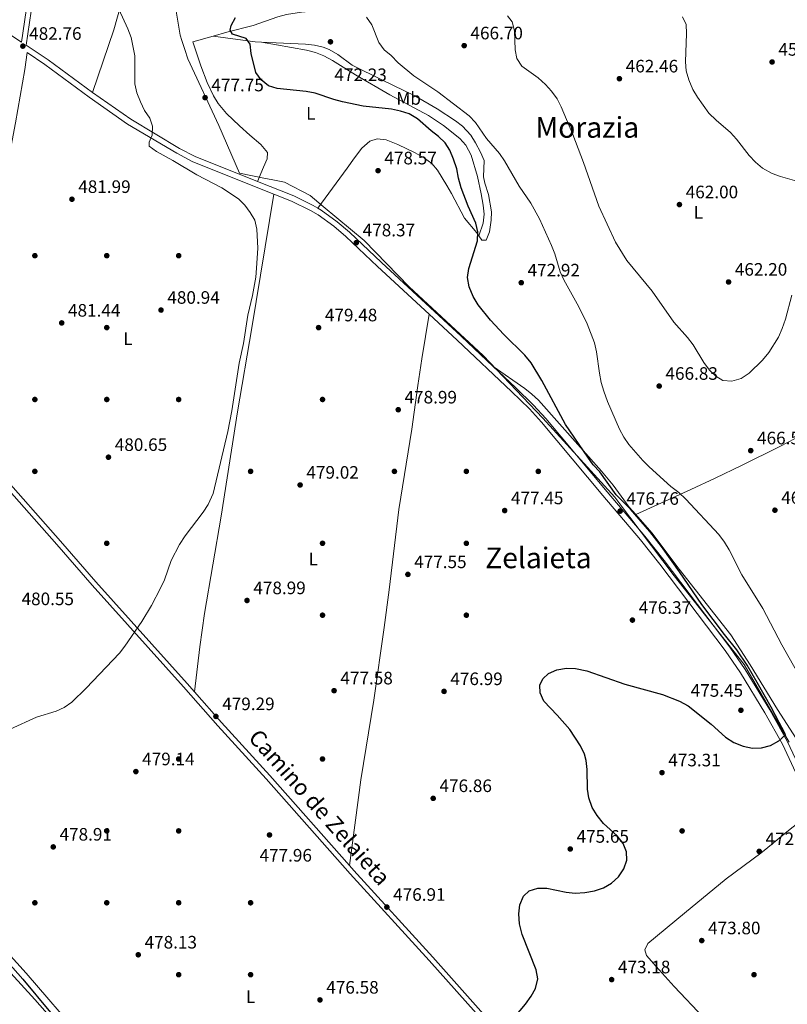
# Model space of a CAD drawing. Units: metres. Extents: x 573362 to 580245, y 4724192 to 4728897.
# Drawn here: x 574025 to 574452, y 4725595 to 4726142 of the extents above; entities that cross this region are included whole.
import ezdxf
from ezdxf.enums import TextEntityAlignment as Align

# ---------------------------------------------------------------- set-up
doc = ezdxf.new("R2010")
doc.units = ezdxf.units.M
doc.header["$MEASUREMENT"] = 0
doc.linetypes.add('DGN Style 3', pattern=[120.93858, 86.3847, -34.55388])
for name, color, linetype, lineweight in [('Nivel 1', 7, 'Continuous', 0), ('Nivel 13', 7, 'Continuous', 0), ('Nivel 17', 7, 'Continuous', 0), ('Nivel 21', 7, 'Continuous', 0), ('Nivel 36', 7, 'Continuous', 0), ('Nivel 37', 7, 'Continuous', 0), ('Nivel 4', 7, 'Continuous', 0), ('Nivel 41', 7, 'Continuous', 0), ('Nivel 44', 7, 'Continuous', 0), ('Nivel 45', 7, 'Continuous', 0), ('Nivel 5', 7, 'Continuous', 0), ('Nivel 7', 7, 'Continuous', 0)]:
    doc.layers.add(name, color=color, linetype=linetype, lineweight=lineweight)
doc.styles.add('Style-arial', font='arial.shx', dxfattribs={"bigfont": 'arialbig.shx'})
doc.styles.add('Style-Arial Narrow', font='txt')
doc.styles.add('Style-Helvetica-Narrow-Oblique', font='txt')
doc.styles.add('Style-Times New Roman', font='txt')

# ---------------------------------------------------------------- blocks, each defined once
blk = doc.blocks.new('5PATER')
at = {"layer": 'Nivel 7', "linetype": 'Continuous', "lineweight": 0}
h = blk.add_hatch(color=51, dxfattribs=at)
edge = h.paths.add_edge_path()
edge.add_ellipse((-0.007756859064102173, 0.0385989248752594), major_axis=(-10.95721237655889, -11.10700355671524), ratio=0.9994222409660316, start_angle=0, end_angle=360)
blk = doc.blocks.new('5PERFI')
at = {"layer": 'Nivel 17', "linetype": 'Continuous', "lineweight": 0}
h = blk.add_hatch(color=7, dxfattribs=at)
edge = h.paths.add_edge_path()
edge.add_arc((0.04128891229629517, 0.03329896926879883), 15.59985471244623, 315.0000000018422, 675.0000000018422)

msp = doc.modelspace()

# ---------------------------------------------------------------- linework, layer by layer
at = {"layer": 'Nivel 1', "color": 7, "linetype": 'Continuous', "lineweight": 0}
msp.add_polyline3d([(574452.9699999988, 4725740.57, 475), (574427.7699999996, 4725783.76, 475.5), (574388.9699999988, 4725833.02, 476.6), (574364.2100000009, 4725865.77, 476.51), (574355.870000001, 4725876.800000001, 476.12), (574315.9100000001, 4725920.810000001, 478.02), (574282.75, 4725955.57, 478.29), (574241.5100000016, 4725993.83, 478.21), (574216.4299999997, 4726019.609999999, 478.35), (574193.7699999996, 4726038.5, 478.95), (574186.3999999985, 4726044.640000001, 479.19), (574172.1400000006, 4726052.09, 479.02), (574165.6700000018, 4726053.32, 479.14), (574160.7800000012, 4726054.26, 479.1), (574147.120000001, 4726057.01, 479.54), (574135.620000001, 4726083.59, 477.78), (574118.4299999997, 4726120.720000001, 477.58), (574116.7899999991, 4726125.810000001, 477.55), (574115.1700000018, 4726130.859999999, 477.56), (574114.2100000009, 4726133.85, 477.58), (574109.3900000006, 4726162.99, 478.15)], dxfattribs=at)
at = {"layer": 'Nivel 13', "color": 4, "linetype": 'Continuous', "lineweight": 0, "extrusion": (0.05155212330675839, 0.01508954498925579, 0.9985562999724062), "elevation": 101388.671540145, "flags": 128}
msp.add_lwpolyline([(4374536.33540477, -1875919.249031357), (4374536.33540477, -1875930.977569208)], dxfattribs=at)
at = {"layer": 'Nivel 13', "color": 4, "linetype": 'Continuous', "lineweight": 0}
msp.add_polyline3d([(574132.4600000009, 4726133.359999999, 476.41), (574140.120000001, 4726135.6, 475.99), (574154.6900000013, 4726139.310000001, 474.78), (574168.4600000009, 4726144.09, 473.57), (574173.3099999987, 4726145.310000001, 473.15), (574181.6999999993, 4726146.66, 472.45), (574196.5599999987, 4726148.02, 470.97), (574228.120000001, 4726150.4, 468.65), (574243.0899999999, 4726150.619999999, 467.69), (574290.6499999985, 4726149.210000001, 464.82), (574343.2300000004, 4726148.859999999, 461.98), (574351.5799999982, 4726148.73, 461.65)], dxfattribs=at)
at = {"layer": 'Nivel 21', "color": 7, "linetype": 'DGN Style 3', "lineweight": 0, "extrusion": (0.06359905579710208, 0.05583431574565627, 0.9964124092397343), "elevation": 300868.8644107748, "flags": 128}
msp.add_lwpolyline([(3172934.299823817, -3536631.664387405), (3172920.09698925, -3536635.563693792), (3172890.140320094, -3536642.062537771)], dxfattribs=at)
at = {"layer": 'Nivel 21', "color": 7, "linetype": 'DGN Style 3', "lineweight": 0}
for points in [[(574055.6999999993, 4726318.6, 483.25), (574054.4800000004, 4726317.15, 483.26), (574052.1099999994, 4726312.74, 483.26), (574050.25, 4726306.550000001, 483.26), (574049.5700000003, 4726303.109999999, 483.26), (574046.0500000007, 4726278.35, 483.42), (574041.9899999984, 4726248.460000001, 483.19), (574036.0599999987, 4726204.16, 481.83), (574034.5399999991, 4726192.51, 481.85), (574029.4499999993, 4726154.119999999, 482.89), (574025.8500000015, 4726130.01, 482.86), (574009.2899999991, 4726140.93, 483.32), (573940.0799999982, 4726188.140000001, 485.34), (573919.5700000003, 4726202.380000001, 485.67), (573895.8000000007, 4726219.359999999, 486.33)], [(574065.3500000015, 4726101.960000001, 481.91), (574065.4400000013, 4726101.9, 481.91), (574086.6700000018, 4726087.050000001, 481.07), (574113.8900000006, 4726070.890000001, 480.02), (574122.5100000016, 4726066.34, 479.81), (574157.2399999984, 4726052.439999999, 479.5)], [(574157.2399999984, 4726052.439999999, 479.5), (574177.3500000015, 4726044.390000001, 479.32), (574188.0799999982, 4726039.15, 479.05), (574190.6499999985, 4726037.609999999, 478.98)], [(574190.6499999985, 4726037.609999999, 478.98), (574192.6000000015, 4726036.449999999, 478.93), (574201.4899999984, 4726030.01, 478.67), (574208.379999999, 4726024.27, 478.46), (574226.120000001, 4726007.4, 478.16), (574270.4499999993, 4725966.41, 478.48), (574288.3099999987, 4725949.550000001, 478.37)], [(574288.3099999987, 4725949.550000001, 478.37), (574300.6499999985, 4725937.92, 478.29), (574310.6999999993, 4725928.09, 478.13), (574317.5100000016, 4725920.550000001, 478), (574351.6600000001, 4725879.710000001, 476.79), (574372.6900000013, 4725855.07, 476.73), (574383.3500000015, 4725841.51, 476.68), (574419.8999999985, 4725793.4, 476.2), (574428.4400000013, 4725780.890000001, 475.93), (574442.1499999985, 4725758.49, 475.64), (574451.8900000006, 4725740.76, 475.27), (574471.4600000009, 4725699.17, 474.47), (574481.9800000004, 4725678.290000001, 474.13), (574492.9200000018, 4725660.83, 473.84), (574498.4600000009, 4725652.630000001, 473.7), (574504.2899999991, 4725644.720000001, 473.56), (574513.120000001, 4725634.27, 473.26), (574521.5199999996, 4725625.029999999, 472.89), (574533.6499999985, 4725612.220000001, 472.5)], [(574122.1099999994, 4725768.59, 479.61), (574118.1499999985, 4725773.09, 479.71), (574067.3299999982, 4725829.810000001, 480.27), (574047.6400000006, 4725852.43, 480.7), (574011.120000001, 4725893.58, 481.71), (574001.629999999, 4725903.720000001, 482.07), (573993.6400000006, 4725911.16, 481.87)], [(574208.3599999994, 4725671.869999999, 477.38), (574164.1000000015, 4725721.939999999, 478.44), (574137.1799999997, 4725751.51, 479.2), (574122.1099999994, 4725768.59, 479.61)], [(574478.8500000015, 4725365.290000001, 470.86), (574478.8900000006, 4725365.75, 470.89), (574477.3299999982, 4725371.449999999, 471.08), (574474.2699999996, 4725375.859999999, 471.37), (574442.5700000003, 4725409.66, 472.06), (574424.25, 4725429.92, 472.66), (574397.129999999, 4725460.869999999, 473.42), (574355.6099999994, 4725507.24, 474.21), (574336.129999999, 4725530.050000001, 474.92), (574296.25, 4725574.300000001, 475.5), (574254.7399999984, 4725621.01, 476.38), (574210.8000000007, 4725669.1, 477.32), (574208.3599999994, 4725671.869999999, 477.38)]]:
    msp.add_polyline3d(points, dxfattribs=at)
at = {"layer": 'Nivel 21', "color": 7, "linetype": 'Continuous', "lineweight": 0}
for points in [[(574028.4299999997, 4726128.310000001, 482.79), (574032.2300000004, 4726153.73, 482.89), (574037.3200000003, 4726192.15, 481.85), (574038.8299999982, 4726203.790000001, 481.83), (574044.7600000016, 4726248.08, 483.19), (574048.8200000003, 4726277.970000001, 483.42), (574052.3299999982, 4726302.630000001, 483.26), (574052.9699999988, 4726305.869999999, 483.26), (574054.7100000009, 4726311.66, 483.26), (574056.8099999987, 4726315.57, 483.26), (574056.9299999997, 4726315.710000001, 483.26)], [(573993.6400000006, 4725911.16, 481.87), (574003.4400000013, 4725970.949999999, 482.48), (574010.5700000003, 4726011.75, 482.52), (574017.9200000018, 4726060.5, 482.62), (574022.6099999994, 4726085.02, 482.66), (574027.8599999994, 4726114.85, 482.84), (574029.0399999991, 4726124.140000001, 482.73), (574038.9200000018, 4726117.619999999, 482.46), (574063.6099999994, 4726099.35, 481.91), (574084.9600000009, 4726084.41, 481.07), (574112.3500000015, 4726068.15, 480.02), (574121.1900000013, 4726063.48, 479.81), (574166.2100000009, 4726045.470000001, 479.4)], [(574166.2100000009, 4726045.470000001, 479.4), (574176.0700000003, 4726041.529999999, 479.32), (574186.5799999982, 4726036.390000001, 479.05), (574190.870000001, 4726033.82, 478.93), (574199.5599999987, 4726027.529999999, 478.67), (574206.3000000007, 4726021.93, 478.46), (574223.9800000004, 4726005.109999999, 478.16), (574252.6700000018, 4725978.57, 478.36)], [(574252.6700000018, 4725978.57, 478.36), (574268.3099999987, 4725964.109999999, 478.48), (574298.4800000004, 4725935.66, 478.29), (574308.4400000013, 4725925.92, 478.13), (574315.129999999, 4725918.49, 478), (574349.2699999996, 4725877.689999999, 476.79), (574370.2600000016, 4725853.08, 476.73), (574380.870000001, 4725839.59, 476.68), (574417.3500000015, 4725791.57, 476.2), (574425.8000000007, 4725779.18, 475.93), (574439.4400000013, 4725756.92, 475.64), (574449.0899999999, 4725739.33, 475.27), (574466.4699999988, 4725702.390000001, 474.56)], [(574340.4800000004, 4725520.630000001, 474.68), (574334.0300000012, 4725528.199999999, 474.92), (574294.1600000001, 4725572.43, 475.5), (574252.6499999985, 4725619.130000001, 476.38), (574208.7199999988, 4725667.23, 477.32), (574162.0100000016, 4725720.060000001, 478.44), (574135.0899999999, 4725749.640000001, 479.2), (574116.0500000007, 4725771.23, 479.71), (574065.2300000004, 4725827.949999999, 480.27), (574045.5300000012, 4725850.59, 480.7), (574009.0500000007, 4725891.689999999, 481.71), (573999.6499999985, 4725901.74, 482.07), (573993.1000000015, 4725907.83, 481.84), (573993.0500000007, 4725907.550000001, 481.84), (573974.7699999996, 4725794.359999999, 481.35), (573971.8500000015, 4725776.08, 480.99)]]:
    msp.add_polyline3d(points, dxfattribs=at)
at = {"layer": 'Nivel 36', "color": 92, "linetype": 'Continuous', "lineweight": 0, "extrusion": (0.06269592008845687, -0.02949517955232996, 0.9975967401648012), "elevation": -102927.1241461253, "flags": 128}
msp.add_lwpolyline([(4520937.404853541, 1488789.898678679), (4520936.080455802, 1488793.073859088), (4520928.949351303, 1488815.733101103)], dxfattribs=at)
at = {"layer": 'Nivel 36', "color": 92, "linetype": 'Continuous', "lineweight": 0}
for points in [[(574065.3500000015, 4726101.960000001, 481.91), (574077.2800000012, 4726136.810000001, 481.49), (574082.5799999982, 4726156.07, 480.14), (574087.5599999987, 4726175.85, 480.4), (574097.0700000003, 4726213.109999999, 481.71), (574099.120000001, 4726217.6, 481.76), (574101.0899999999, 4726219.83, 481.71), (574105.6000000015, 4726222.060000001, 481.54), (574106.4299999997, 4726222.18, 481.51), (574125.3999999985, 4726223.51, 480.73), (574140.2100000009, 4726225.59, 479.52), (574149.3299999982, 4726226.779999999, 478.24), (574164.0100000016, 4726228.32, 475.59), (574188.4299999997, 4726231.529999999, 470.46)], [(574121.2199999988, 4726130.07, 477.04), (574125.6000000015, 4726116.779999999, 477.11), (574129.1600000001, 4726107.449999999, 477.15), (574132.6700000018, 4726100.17, 477.17), (574135.3000000007, 4726095.9, 477.14), (574139.9400000013, 4726090.359999999, 477.04), (574147.0899999999, 4726083.35, 477.01), (574152.9699999988, 4726078.17, 477.39), (574159.0399999991, 4726073.08, 478.22), (574162.7600000016, 4726068.59, 478.48), (574162.4699999988, 4726064.970000001, 478.48), (574160.5500000007, 4726060.35, 478.43), (574157.2399999984, 4726052.439999999, 479.5)], [(574280.1999999993, 4726022.300000001, 475.02), (574282.0100000016, 4726019.75, 474.98), (574284.4100000001, 4726019.810000001, 474.26), (574286.1799999997, 4726024.5, 474.07), (574287.2300000004, 4726030.85, 473.64), (574287.370000001, 4726035.51, 473.28), (574285.620000001, 4726045.27, 471.99), (574283.5399999991, 4726051.609999999, 471.89), (574282.8299999982, 4726054.99, 471.9), (574283.1700000018, 4726064.210000001, 471.7), (574281.2300000004, 4726068.800000001, 471.59), (574278.4899999984, 4726073.99, 471.49), (574275.8399999999, 4726078.210000001, 471.4), (574271.1600000001, 4726083.17, 471.27), (574267.2699999996, 4726086.290000001, 471.16), (574257.1999999993, 4726092.92, 471.01), (574244.7399999984, 4726100.16, 471.05), (574226.7199999988, 4726108.84, 471.11), (574209.8399999999, 4726117.199999999, 471.7), (574201.8200000003, 4726123.140000001, 472.14), (574197.1099999994, 4726125.859999999, 472.21), (574193.7600000016, 4726127.15, 472.29), (574188.8599999994, 4726128.27, 472.65), (574183.9299999997, 4726128.939999999, 473.06), (574159.379999999, 4726130.040000001, 474.62)], [(574159.379999999, 4726130.040000001, 474.62), (574184.5199999996, 4726125.529999999, 473.9), (574189.3500000015, 4726124.26, 473.85), (574194.0100000016, 4726122.35, 473.91), (574198.8900000006, 4726119.73, 473.96), (574211.6499999985, 4726111.83, 473.96), (574230.8500000015, 4726100.609999999, 474.09), (574252.379999999, 4726089.199999999, 474.42), (574260.6499999985, 4726083.619999999, 474.42), (574269.7399999984, 4726076.390000001, 474.42), (574273.120000001, 4726072.710000001, 474.42), (574276.0899999999, 4726067.050000001, 474.41), (574279.4899999984, 4726055.25, 474.26), (574281.6400000006, 4726045.51, 473.92), (574282.7800000012, 4726039.359999999, 473.74), (574283.3099999987, 4726034.27, 473.69), (574282.7300000004, 4726029.359999999, 473.99), (574280.1999999993, 4726022.300000001, 475.02)], [(574190.6499999985, 4726037.609999999, 478.98), (574207.0700000003, 4726059.859999999, 479.21), (574211.0799999982, 4726065.6, 479.11), (574215.1400000006, 4726070.92, 478.58), (574219.629999999, 4726074.84, 478.39), (574223.8000000007, 4726076.16, 477.73), (574228.7600000016, 4726075.57, 477.55), (574235.25, 4726072.99, 477.1), (574244.8399999999, 4726068.41, 476.82), (574250.1099999994, 4726065.49, 476.82), (574254.120000001, 4726062.449999999, 476.82), (574257.3099999987, 4726058.68, 476.82), (574262.5500000007, 4726050.15, 476.69), (574265.0700000003, 4726045.689999999, 476.55), (574272.2600000016, 4726032.08, 475.18), (574279.0899999999, 4726023.869999999, 475.04), (574280.1999999993, 4726022.300000001, 475.02)], [(574166.2100000009, 4726045.470000001, 479.4), (574154, 4725970.960000001, 480.45), (574145.9800000004, 4725924.23, 480.26), (574136.9899999984, 4725866.34, 479.99), (574127.7899999991, 4725812.109999999, 479.81), (574125.0199999996, 4725793.58, 479.72), (574122.1099999994, 4725768.59, 479.61)], [(574208.3599999994, 4725671.869999999, 477.38), (574214.7100000009, 4725719.529999999, 477.56), (574221.870000001, 4725763.960000001, 477.96), (574227.6400000006, 4725804.300000001, 478.2), (574230.4800000004, 4725825.32, 478.33), (574235.8299999982, 4725870, 478.62), (574242.9800000004, 4725914.59, 479.29), (574246.4400000013, 4725939.02, 479.48), (574248.5799999982, 4725953.869999999, 479.28), (574252.6700000018, 4725978.57, 478.36)], [(574288.3099999987, 4725949.550000001, 478.37), (574305.870000001, 4725937.23, 476.66), (574309.7800000012, 4725934.16, 476.32), (574313.4100000001, 4725930.73, 476.06), (574348.5899999999, 4725891.25, 474.53), (574355, 4725883.59, 474.44), (574363.9499999993, 4725871.210000001, 474.7), (574367.5199999996, 4725867.189999999, 474.7)], [(574367.5199999996, 4725867.189999999, 474.7), (574383.8500000015, 4725874.67, 471.33), (574398.1499999985, 4725881.15, 469.16), (574411.7100000009, 4725887.41, 467.78), (574426.4299999997, 4725894.390000001, 467.06), (574447.7199999988, 4725905.07, 467.22), (574456.1900000013, 4725909.49, 467.78), (574470.3099999987, 4725916.380000001, 469.29), (574476.6999999993, 4725920.460000001, 469.91), (574479.7800000012, 4725924.26, 469.96)], [(574367.5199999996, 4725867.189999999, 474.7), (574376.7600000016, 4725856.76, 474.7), (574391.7199999988, 4725836.73, 474.76), (574420.4299999997, 4725800.24, 474.7), (574431.2300000004, 4725783.630000001, 474.76), (574446.4400000013, 4725758.710000001, 474.13), (574456.7899999991, 4725742.52, 473.65), (574464.2300000004, 4725734.119999999, 472.86), (574467.2600000016, 4725730.15, 472.52), (574468.6099999994, 4725727.84, 472.4), (574468.7199999988, 4725727.140000001, 472.41)], [(573971.8500000015, 4725776.08, 480.99), (573968.5199999996, 4725738.810000001, 480.53), (573965.8099999987, 4725720.17, 480.07), (573964.6099999994, 4725705.630000001, 479.06), (573964.9600000009, 4725700.68, 478.79), (573966.0700000003, 4725695.75, 478.54), (573967.620000001, 4725690.9, 478.15), (573969.4499999993, 4725686.35, 477.84), (573973.7600000016, 4725677.32, 477.95), (573979.4699999988, 4725668.290000001, 478.02), (573988.6499999985, 4725656.439999999, 477.92), (574005.7199999988, 4725637.01, 477.58), (574028.4600000009, 4725611.949999999, 477.02), (574059.5300000012, 4725576.040000001, 477.13), (574077.3599999994, 4725554.75, 476.63), (574108.3999999985, 4725514.17, 475.84), (574131.9499999993, 4725481.949999999, 476.04), (574141.2899999991, 4725470.210000001, 476.35), (574152.6700000018, 4725457.98, 476.26), (574165.75, 4725443.470000001, 475.81), (574181.1099999994, 4725427.189999999, 475.45), (574193.2199999988, 4725413.02, 475.19), (574201.5199999996, 4725405.449999999, 474.98)], [(574452.7199999988, 4725537.619999999, 469.03), (574444.1099999994, 4725546.9, 469.56), (574421.9100000001, 4725569.83, 471.45), (574389.0100000016, 4725604.65, 473.04), (574378.9899999984, 4725615.65, 473.77), (574373.620000001, 4725621.92, 473.94), (574372.5300000012, 4725625.09, 473.94), (574374.2399999984, 4725628.540000001, 473.94), (574394.7199999988, 4725645.4, 473.91), (574417.8599999994, 4725664.58, 473.22), (574437.0799999982, 4725678.73, 472.5), (574440.9600000009, 4725681.859999999, 472.68), (574452.5, 4725691.33, 474.35), (574466.4699999988, 4725702.390000001, 474.56)], [(573941.0799999982, 4725593.960000001, 465.52), (573937.4299999997, 4725602.960000001, 466.01), (573936.25, 4725607.859999999, 466.12), (573936.9499999993, 4725613.83, 466.28), (573938.4600000009, 4725619.800000001, 466.6), (573944.2399999984, 4725638.470000001, 468.57), (573948.5100000016, 4725657.880000001, 470.81), (573953.3099999987, 4725675.550000001, 473.19), (573955.2899999991, 4725683.609999999, 474.01), (573957.1700000018, 4725688.07, 474.6), (573959.3599999994, 4725688.43, 475.16), (573961.6000000015, 4725686.99, 475.35), (573980.0700000003, 4725658.26, 474.85), (573988.4899999984, 4725646.91, 474.58), (573995.0399999991, 4725639.34, 474.41), (574033.3900000006, 4725597.33, 473.72), (574069.1700000018, 4725556.74, 473.78), (574087.370000001, 4725534.630000001, 473.77), (574095.3299999982, 4725524.01, 473.75), (574110.5399999991, 4725501.369999999, 473.46), (574119.370000001, 4725488.82, 472.8)]]:
    msp.add_polyline3d(points, dxfattribs=at)
at = {"layer": 'Nivel 4', "color": 30, "linetype": 'Continuous', "lineweight": 30, "flags": 128}
for points, elevation in [([(574442.7899999991, 4725760.07), (574435.1499999985, 4725773.77), (574429.4299999997, 4725783.41), (574423.7300000004, 4725791.92), (574416.9800000004, 4725800.41), (574404.3099999987, 4725817.119999999), (574391.8500000015, 4725835.32), (574381.9600000009, 4725849.43), (574375.370000001, 4725857.699999999), (574364.629999999, 4725870.24), (574356.75, 4725878.140000001), (574347.5100000016, 4725890.880000001), (574343.9299999997, 4725894.9), (574340.9499999993, 4725899.060000001), (574328.4400000013, 4725917.18), (574315.25, 4725941.73), (574309.370000001, 4725951.57), (574305.8500000015, 4725955.869999999), (574294.120000001, 4725967.35), (574286.7899999991, 4725975.35), (574279.9699999988, 4725983.85), (574277.0700000003, 4725988.390000001), (574274.9899999984, 4725993.779999999), (574274.0199999996, 4725999.109999999), (574274.6600000001, 4726004.07), (574279.4600000009, 4726019.380000001), (574279.7199999988, 4726024.390000001), (574278.6900000013, 4726029.279999999), (574274.2699999996, 4726038.810000001), (574270.4299999997, 4726048.85), (574268.9800000004, 4726054.310000001), (574268.0300000012, 4726059.58), (574266.2800000012, 4726064.84), (574264.2399999984, 4726069.790000001), (574261.4800000004, 4726073.949999999), (574257.8900000006, 4726077.550000001), (574253.7800000012, 4726080.560000001), (574246.1400000006, 4726087.390000001), (574241.5700000003, 4726090.07), (574236.8000000007, 4726091.59), (574231.7199999988, 4726092.65), (574215.8900000006, 4726094.369999999), (574204.4499999993, 4726096.74), (574199.620000001, 4726098.029999999), (574189.2100000009, 4726101.51), (574184.3299999982, 4726102.58), (574168.0300000012, 4726104.130000001), (574163.2800000012, 4726105.68), (574159.25, 4726109), (574156.2300000004, 4726113.130000001), (574153.7300000004, 4726123.57), (574153.129999999, 4726128.93), (574150.9400000013, 4726132.07), (574143.2899999991, 4726134.439999999), (574142, 4726136.720000001), (574142.5300000012, 4726139.24), (574144.9600000009, 4726143.609999999)], 475.0000000000001), ([(574292.370000001, 4725578.25), (574306.2100000009, 4725594.75), (574309.3900000006, 4725599.140000001), (574311.8599999994, 4725603.460000001), (574313.0199999996, 4725608.83), (574312.2300000004, 4725613.880000001), (574304.4499999993, 4725633.560000001), (574302.870000001, 4725639.49), (574302.5100000016, 4725644.98), (574303.0199999996, 4725649.949999999), (574305.0500000007, 4725654.77), (574308.3599999994, 4725657.75), (574313.120000001, 4725659.279999999), (574318.129999999, 4725659.390000001), (574328.8900000006, 4725657.02), (574333.870000001, 4725656.57), (574339.1900000013, 4725656.970000001), (574344.5199999996, 4725657.91), (574349.5300000012, 4725659.5), (574354.0700000003, 4725662.130000001), (574357.870000001, 4725665.640000001), (574360.8500000015, 4725670.119999999), (574362.6000000015, 4725674.810000001), (574362.4899999984, 4725679.470000001), (574360.6000000015, 4725684.1), (574357.1400000006, 4725688.43), (574349.6400000006, 4725695.33), (574346.0100000016, 4725699.73), (574343.3900000006, 4725704.26), (574341.5399999991, 4725709.51), (574340.8099999987, 4725714.460000001), (574340.4899999984, 4725725.390000001), (574339.9600000009, 4725730.35), (574338.9600000009, 4725733.85), (574336.8099999987, 4725738.41), (574330.8200000003, 4725747.51), (574323.8399999999, 4725755.640000001), (574316.5199999996, 4725763.25), (574314.3900000006, 4725767.890000001), (574314.2699999996, 4725772.189999999), (574315.870000001, 4725775.83), (574319.0899999999, 4725778.73), (574323.629999999, 4725780.83), (574329.0799999982, 4725781.710000001), (574334.1099999994, 4725781.449999999), (574340.370000001, 4725780.220000001), (574361.4899999984, 4725772.710000001), (574382.3599999994, 4725766.98), (574391.9299999997, 4725763.310000001), (574396.629999999, 4725760.710000001), (574409.4400000013, 4725750.529999999), (574417.5399999991, 4725743.35), (574422.129999999, 4725740.369999999), (574427.2899999991, 4725738.220000001), (574432.4200000018, 4725737.16), (574437.4100000001, 4725737.470000001), (574442.4600000009, 4725738.73), (574447.120000001, 4725741.27), (574450.8200000003, 4725744.65), (574450.0799999982, 4725746.26), (574447.2899999991, 4725751.5), (574442.7899999991, 4725760.07)], 475), ([(573976.0899999999, 4725663.59), (573979.2199999988, 4725659.699999999), (573987.120000001, 4725651.890000001), (574005.2199999988, 4725632.9), (574012.5, 4725624.380000001), (574026.75, 4725608.67), (574042.1099999994, 4725590.17), (574064.879999999, 4725565.5), (574083.8299999982, 4725542.619999999), (574096.870000001, 4725524.85), (574103.7600000016, 4725516.75), (574105.9200000018, 4725513.32)], 475)]:
    msp.add_lwpolyline(points, dxfattribs=dict(at, elevation=elevation))
at = {"layer": 'Nivel 5', "color": 30, "linetype": 'Continuous', "lineweight": 0, "flags": 128}
for points, elevation in [([(574156.6400000006, 4726004.220000001), (574157.3299999982, 4726015.290000001), (574156.8399999999, 4726025.880000001), (574155.6999999993, 4726030.85), (574153.1700000018, 4726035.189999999), (574150.0599999987, 4726039.300000001), (574146.5700000003, 4726042.890000001), (574137.379999999, 4726048.949999999), (574123.4699999988, 4726056.109999999), (574110.1400000006, 4726064.199999999), (574100.9899999984, 4726069.15), (574096.9100000001, 4726072.040000001), (574096.8500000015, 4726074.24), (574098.5399999991, 4726078.290000001), (574098.8000000007, 4726083.279999999), (574097.2800000012, 4726087.66), (574094.3500000015, 4726091.98), (574092.0199999996, 4726096.720000001), (574090.0799999982, 4726101.869999999), (574088.9400000013, 4726106.74), (574088.8999999985, 4726122.449999999), (574086.8399999999, 4726132.5), (574085.1499999985, 4726137.310000001), (574078.0500000007, 4726152.77)], 480), ([(574322.5, 4726012.23), (574320.7199999988, 4726016.91), (574314.0500000007, 4726031.710000001), (574309.1999999993, 4726040.470000001), (574302.6400000006, 4726049.810000001), (574294.6400000006, 4726063.99), (574291.7600000016, 4726068.08), (574284.5899999999, 4726076.42), (574278.3399999999, 4726085.25), (574274.9699999988, 4726088.949999999), (574257.5500000007, 4726102.279999999), (574244.2199999988, 4726111.26), (574235.4899999984, 4726118.48), (574231.5700000003, 4726122.470000001), (574227.5799999982, 4726125.76), (574224.6799999997, 4726129.84), (574220.6900000013, 4726139.58), (574217.870000001, 4726143.800000001)], 470), ([(574454.3399999999, 4725989.199999999), (574450.8099999987, 4725975.890000001), (574448.9499999993, 4725970.74), (574446.8900000006, 4725965.880000001), (574441.6000000015, 4725957.300000001), (574438.1400000006, 4725953.029999999), (574430.629999999, 4725945.91), (574426.2100000009, 4725942.890000001), (574421.0500000007, 4725941.34), (574416.0399999991, 4725941.800000001), (574412.1700000018, 4725944.1), (574408.5100000016, 4725947.51), (574405.4699999988, 4725951.77), (574399.4699999988, 4725961.65), (574396.3999999985, 4725965.6), (574388.8200000003, 4725974.17), (574376.6099999994, 4725991.359999999), (574362.5199999996, 4726008.43), (574356.25, 4726018.689999999), (574347.0100000016, 4726038.77), (574338.4699999988, 4726063.07), (574332.5100000016, 4726078.609999999), (574326.1400000006, 4726093.99), (574323.8299999982, 4726098.43), (574320.6900000013, 4726102.75), (574317.3500000015, 4726106.470000001), (574313.1999999993, 4726110.130000001), (574304.1900000013, 4726116.6), (574301.4800000004, 4726120.800000001), (574300.4400000013, 4726125.720000001), (574300.0399999991, 4726136.290000001), (574298.8999999985, 4726141.27), (574296.3000000007, 4726144.689999999)], 465), ([(574458.5300000012, 4726052.18), (574448.1400000006, 4726055.189999999), (574443.4299999997, 4726056.859999999), (574438, 4726059.91), (574434.2199999988, 4726063.18), (574430.6900000013, 4726066.949999999), (574423.5399999991, 4726076.02), (574420.1700000018, 4726079.710000001), (574412.2100000009, 4726086.550000001), (574408.2899999991, 4726090.43), (574401.879999999, 4726099.33), (574399.3500000015, 4726103.640000001), (574397.1099999994, 4726109), (574395.6600000001, 4726114.060000001), (574395.2100000009, 4726119.050000001), (574395.7899999991, 4726134.779999999), (574395.5399999991, 4726139.880000001), (574393.5300000012, 4726144.02)], 460), ([(574459.4299999997, 4725775.91), (574448.7699999996, 4725794.76), (574438.1700000018, 4725814.869999999), (574426.4800000004, 4725833.560000001), (574419.4499999993, 4725847.529999999), (574416.8399999999, 4725851.790000001), (574413.7100000009, 4725856.08), (574395.4499999993, 4725875.779999999), (574391.4499999993, 4725879.369999999), (574387.0500000007, 4725882.75), (574374.9400000013, 4725893.619999999), (574371.4299999997, 4725897.18), (574363.7899999991, 4725906.119999999), (574360.9400000013, 4725910.220000001), (574358.4299999997, 4725914.699999999), (574351.7899999991, 4725930.050000001), (574349.75, 4725935.85), (574348.3900000006, 4725940.65), (574347.3399999999, 4725945.91), (574345.7399999984, 4725957.75), (574344.5700000003, 4725962.609999999), (574340.6099999994, 4725973.18), (574335.8299999982, 4725982.689999999), (574327.5100000016, 4725997.67), (574325.5899999999, 4726002.279999999), (574322.5, 4726012.23)], 470), ([(574019.6000000015, 4725747.779999999), (574034.1799999997, 4725754.42), (574045.1400000006, 4725757.689999999), (574049.6700000018, 4725759.800000001), (574053.9499999993, 4725762.84), (574061.870000001, 4725770.65), (574080.3599999994, 4725790), (574083.4200000018, 4725793.960000001), (574092.7800000012, 4725807.75), (574098.2300000004, 4725816.529999999), (574103.1700000018, 4725826.16), (574105.4400000013, 4725830.92), (574109.25, 4725841.540000001), (574113.7800000012, 4725850.51), (574116.9699999988, 4725855.33), (574126.9499999993, 4725868.49), (574129.7399999984, 4725872.689999999), (574132.5199999996, 4725878.91), (574140.7600000016, 4725913.359999999), (574142.8500000015, 4725924.83), (574146.9100000001, 4725951.359999999), (574149.3399999999, 4725962.300000001), (574151.7699999996, 4725978.109999999), (574154.4600000009, 4725988.99), (574156.1799999997, 4725999.25), (574156.6400000006, 4726004.220000001)], 480)]:
    msp.add_lwpolyline(points, dxfattribs=dict(at, elevation=elevation))

# ---------------------------------------------------------------- block references
at = {"layer": 'Nivel 17', "color": 7, "linetype": 'Continuous', "lineweight": 0, "xscale": 0.1000009313241567, "yscale": 0.1000009313241567, "zscale": 0.1000009313241567}
for p in [(574033.3500000015, 4726011.17, 482.13), (574073.3500000015, 4726011.17, 481.34), (574113.3500000015, 4726011.17, 480.95), (574073.3500000015, 4725971.17, 481.02), (574033.3500000015, 4725931.17, 481.7), (574073.3500000015, 4725931.17, 480.79), (574113.3399999999, 4725931.17, 480.62), (574193.3399999999, 4725931.17, 479.67), (574033.3399999999, 4725891.17, 481.15), (574153.3399999999, 4725891.17, 479.69), (574233.3399999999, 4725891.17, 478.54), (574273.3399999999, 4725891.17, 478.15), (574313.3399999999, 4725891.17, 477.26), (574073.3399999999, 4725851.17, 480.33), (574193.3399999999, 4725851.17, 479.02), (574273.3399999999, 4725851.17, 477.36), (574193.3399999999, 4725811.17, 478.03), (574273.3399999999, 4725811.17, 476.86), (574113.3399999999, 4725731.17, 479.08), (574193.3399999999, 4725731.17, 477.92), (574073.3399999999, 4725691.17, 478.95), (574113.3399999999, 4725691.17, 478.59), (574393.3399999999, 4725691.16, 473.15), (574033.3399999999, 4725651.17, 478.7), (574073.3399999999, 4725651.17, 478.45), (574113.3399999999, 4725651.17, 477.9), (574153.3399999999, 4725651.17, 477.49), (574113.3399999999, 4725611.17, 477.57), (574153.3399999999, 4725611.17, 477.16), (574433.3399999999, 4725611.16, 473.3)]:
    msp.add_blockref('5PERFI', p, dxfattribs=at)
at = {"layer": 'Nivel 7', "color": 51, "linetype": 'Continuous', "lineweight": 0, "xscale": 0.1000009313241567, "yscale": 0.1000009313241567, "zscale": 0.1000009313241567}
for p in [(574197.7699999996, 4726130.17, 472.23), (574026.6799999997, 4726127.77, 482.76), (574272.1400000006, 4726128.029999999, 466.7), (574443.3900000006, 4726118.939999999, 458.05), (574358.4800000004, 4726109.630000001, 462.46), (574128.0399999991, 4726099.109999999, 477.75), (574224.2399999984, 4726058.470000001, 478.57), (574053.9800000004, 4726042.58, 481.99), (574391.8500000015, 4726039.609999999, 462), (574212.1700000018, 4726018.43, 478.37), (574303.870000001, 4725996.140000001, 472.92), (574419.1700000018, 4725996.550000001, 462.2), (574103.5300000012, 4725980.92, 480.94), (574048.3000000007, 4725973.77, 481.44), (574191.1600000001, 4725971.16, 479.48), (574380.5899999999, 4725938.630000001, 466.84), (574235.4600000009, 4725925.470000001, 478.99), (574431.5199999996, 4725902.73, 466.51), (574074.3000000007, 4725899.050000001, 480.65), (574180.8900000006, 4725883.619999999, 479.02), (574294.6600000001, 4725869.390000001, 477.45), (574358.879999999, 4725869.08, 476.76), (574444.9499999993, 4725869.58, 467.85), (574240.8200000003, 4725833.859999999, 477.55), (574151.3599999994, 4725819.359999999, 478.99), (574365.7100000009, 4725808.43, 476.37), (574199.7899999991, 4725769.17, 477.58), (574260.9400000013, 4725768.779999999, 476.99), (574426.0399999991, 4725758.279999999, 475.45), (574134.0500000007, 4725754.84, 479.29), (574089.5300000012, 4725724.17, 479.14), (574382.1600000001, 4725723.59, 473.31), (574254.8999999985, 4725709.27, 476.86), (574163.8599999994, 4725688.92, 477.96), (574043.5700000003, 4725682.26, 478.91), (574331.129999999, 4725681.08, 475.65), (574436.2199999988, 4725679.77, 472.23), (574229.120000001, 4725648.77, 476.91), (574404.2800000012, 4725630.15, 473.8), (574090.870000001, 4725622.24, 478.12), (574354.1499999985, 4725608.439999999, 473.18), (574191.9299999997, 4725597.140000001, 476.58)]:
    msp.add_blockref('5PATER', p, dxfattribs=at)

# ---------------------------------------------------------------- texts
at = {"layer": 'Nivel 37', "color": 92, "linetype": 'Continuous', "lineweight": 0, "style": 'Style-Arial Narrow'}
for s, p in [('Mb', (574241.244830586, 4726098.659979999, 472.57)), ('L', (574186.8431471027, 4726090.339979999, 476)), ('L', (574402.3931471035, 4726035.269979998, 461.77)), ('L', (574085.1131471023, 4725964.989979999, 480.93)), ('L', (574188.1931471042, 4725842.489979999, 478.9)), ('L', (574153.3031471036, 4725598.989979999, 477.06))]:
    msp.add_text(s, height=6.99996, dxfattribs=at).set_placement(p, align=Align.MIDDLE_CENTER)
at = {"layer": 'Nivel 41', "color": 7, "linetype": 'Continuous', "lineweight": 0, "style": 'Style-arial'}
for s, p in [('482.76', (574030.1799999997, 4726131.27, 482.76)), ('466.70', (574275.6400000006, 4726131.529999999, 466.7)), ('458.05', (574446.8900000006, 4726122.439999999, 458.05)), ('472.23', (574199.9499999993, 4726108.32, 472.23)), ('462.46', (574361.9800000004, 4726113.130000001, 462.46)), ('477.75', (574131.5399999991, 4726102.609999999, 477.75)), ('478.57', (574227.7399999984, 4726061.970000001, 478.57)), ('481.99', (574057.4800000004, 4726046.08, 481.99)), ('462.00', (574395.3500000015, 4726043.109999999, 462)), ('478.37', (574215.6700000018, 4726021.93, 478.37)), ('472.92', (574307.370000001, 4725999.640000001, 472.92)), ('462.20', (574422.6700000018, 4726000.050000001, 462.2)), ('480.94', (574107.0300000012, 4725984.42, 480.94)), ('481.44', (574051.8000000007, 4725977.27, 481.44)), ('479.48', (574194.6600000001, 4725974.66, 479.48)), ('466.83', (574384.0899999999, 4725942.130000001, 466.84)), ('478.99', (574238.9600000009, 4725928.970000001, 478.99)), ('466.51', (574435.0199999996, 4725906.23, 466.51)), ('480.65', (574077.8000000007, 4725902.550000001, 480.65)), ('479.02', (574184.3900000006, 4725887.119999999, 479.02)), ('477.45', (574298.1600000001, 4725872.890000001, 477.45)), ('476.76', (574362.379999999, 4725872.58, 476.76)), ('467.85', (574448.4499999993, 4725873.08, 467.85)), ('477.55', (574244.3200000003, 4725837.359999999, 477.55)), ('478.99', (574154.8599999994, 4725822.859999999, 478.99)), ('480.55', (574025.9600000009, 4725816.75, 480.55)), ('476.37', (574369.2100000009, 4725811.93, 476.37)), ('477.58', (574203.2899999991, 4725772.67, 477.58)), ('476.99', (574264.4400000013, 4725772.279999999, 476.99)), ('475.45', (574398.1000000015, 4725765.800000001, 475.45)), ('479.29', (574137.5500000007, 4725758.34, 479.29)), ('479.14', (574093.0300000012, 4725727.67, 479.14)), ('473.31', (574385.6600000001, 4725727.09, 473.31)), ('476.86', (574258.3999999985, 4725712.77, 476.86)), ('478.91', (574047.0700000003, 4725685.76, 478.91)), ('475.65', (574334.629999999, 4725684.58, 475.65)), ('472.23', (574439.7199999988, 4725683.27, 472.23)), ('477.96', (574158.3000000007, 4725674.1, 477.96)), ('476.91', (574232.620000001, 4725652.27, 476.91)), ('473.80', (574407.7800000012, 4725633.65, 473.8)), ('478.13', (574094.370000001, 4725625.74, 478.12)), ('473.18', (574357.6499999985, 4725611.939999999, 473.18)), ('476.58', (574195.4299999997, 4725600.640000001, 476.58))]:
    msp.add_text(s, height=6.99996, dxfattribs=at).set_placement(p)
at = {"layer": 'Nivel 44', "color": 7, "linetype": 'Continuous', "lineweight": 0, "style": 'Style-Helvetica-Narrow-Oblique'}
msp.add_text('Camino de Zelaieta', height=8.999880000000001, rotation=311.6420000234982, dxfattribs=at).set_placement((574188.3547696918, 4725701.298876718, 477.89), align=Align.CENTER)
at = {"layer": 'Nivel 45', "color": 7, "linetype": 'Continuous', "lineweight": 0, "style": 'Style-Times New Roman'}
for s, p in [('Morazia', (574340.5897991285, 4726082.559979999, 464.36)), ('Zelaieta', (574313.4457411356, 4725843.069979999, 476.83))]:
    msp.add_text(s, height=11.49996, dxfattribs=at).set_placement(p, align=Align.MIDDLE_CENTER)

doc.saveas('drawing.dxf')
